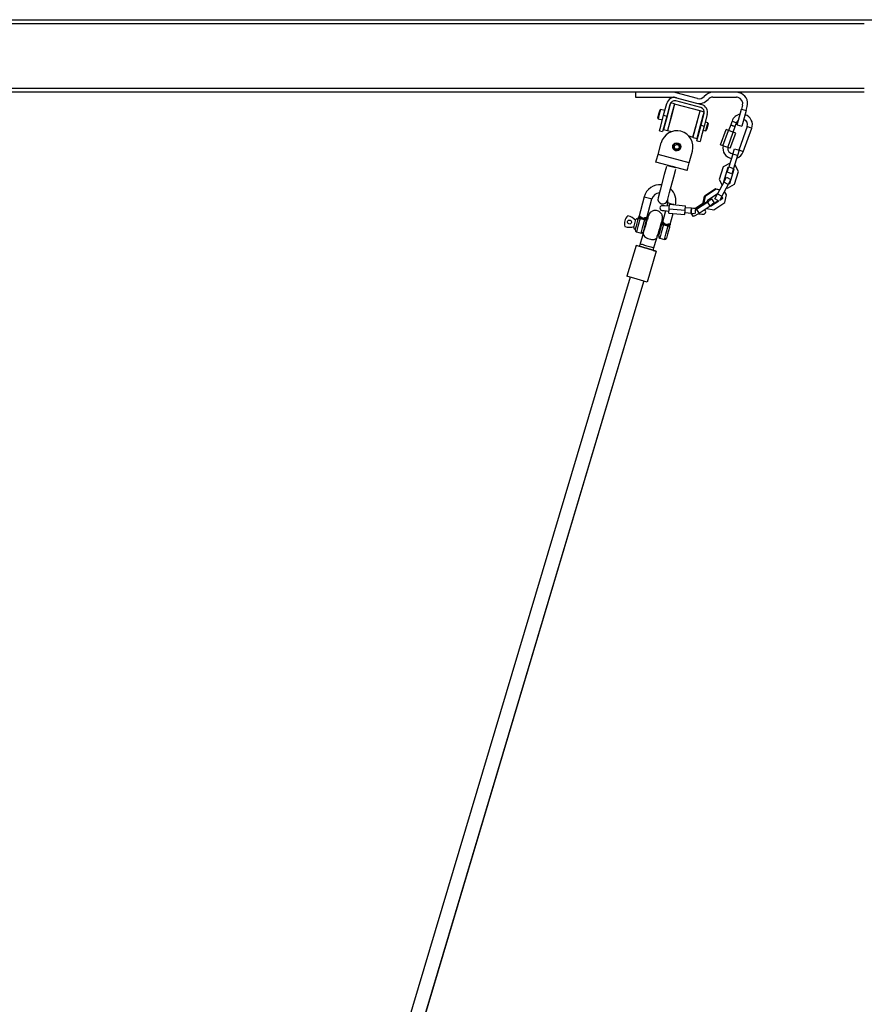
# Model space of a CAD drawing. Units: inches. Extents: x 118 to 182, y 30 to 179.
# Drawn here: x 145 to 156, y 167 to 179 of the extents above; entities that cross this region are included whole.
import ezdxf

# ---------------------------------------------------------------- set-up
doc = ezdxf.new("R2010")
doc.units = ezdxf.units.IN
doc.header["$MEASUREMENT"] = 0
doc.layers.add('Ebene 1', color=7, linetype='Continuous')

# ---------------------------------------------------------------- blocks, each defined once
blk = doc.blocks.new('block 2')
at = {"layer": 'Ebene 1', "color": 179, "lineweight": 25, "true_color": 0x1a171b}
for points in [[(132.532, 179.437), (157.932, 179.437)], [(155.691, 179.387), (134.772, 179.387)], [(134.772, 178.587), (155.691, 178.587)], [(155.691, 178.537), (134.772, 178.537)], [(153.327, 178.537), (152.857, 178.537)], [(152.857, 178.537), (152.857, 178.477)], [(153.628, 178.461), (153.363, 178.532)], [(154.107, 178.537), (153.817, 178.537)], [(152.857, 178.477), (153.327, 178.477)], [(153.293, 178.406), (153.249, 178.242), (153.204, 178.078)], [(153.206, 178.253), (153.245, 178.398)], [(153.283, 178.388), (153.245, 178.243)], [(153.341, 178.393), (153.297, 178.229), (153.253, 178.065)], [(153.342, 178.391), (153.299, 178.228), (153.255, 178.066)], [(153.341, 178.393), (153.293, 178.406)], [(153.342, 178.391), (153.34, 178.39)], [(153.657, 178.307), (153.342, 178.391)], [(153.348, 178.474), (153.612, 178.403)], [(153.666, 178.347), (153.357, 178.43)], [(153.367, 178.469), (153.676, 178.386)], [(153.817, 178.477), (154.107, 178.477)], [(154.184, 178.376), (154.171, 178.328)], [(153.134, 178.216), (153.148, 178.269), (153.162, 178.322)], [(153.169, 178.325), (153.153, 178.267), (153.137, 178.21)], [(153.154, 178.06), (153.17, 178.116), (153.206, 178.253)], [(153.169, 178.325), (153.162, 178.322)], [(153.222, 178.311), (153.169, 178.325)], [(153.206, 178.253), (153.245, 178.243)], [(153.264, 178.3), (153.26, 178.301)], [(153.57, 177.981), (153.614, 178.144), (153.657, 178.307)], [(153.618, 178.153), (153.647, 178.262), (153.659, 178.306)], [(153.659, 178.305), (153.657, 178.307)], [(153.707, 178.293), (153.659, 178.306)], [(153.666, 178.141), (153.695, 178.249), (153.707, 178.293)], [(153.67, 178.129), (153.708, 178.274)], [(153.747, 178.264), (153.708, 178.118)], [(154.119, 178.135), (154.135, 178.191), (154.171, 178.328)], [(154.171, 178.328), (154.229, 178.312)], [(154.229, 178.312), (154.192, 178.176), (154.177, 178.119)], [(154.229, 178.312), (154.242, 178.361)], [(153.134, 178.216), (153.137, 178.21)], [(153.137, 178.21), (153.191, 178.195)], [(153.245, 178.243), (153.208, 178.106), (153.193, 178.05)], [(153.229, 178.185), (153.233, 178.184)], [(153.571, 177.978), (153.585, 178.03), (153.618, 178.153)], [(153.618, 177.936), (153.633, 177.992), (153.67, 178.129)], [(153.62, 177.965), (153.633, 178.017), (153.666, 178.141)], [(153.67, 178.129), (153.708, 178.118)], [(153.685, 178.187), (153.68, 178.188)], [(153.755, 178.158), (153.721, 178.167)], [(153.729, 178.061), (153.738, 178.096), (153.753, 178.151)], [(153.757, 178.145), (153.744, 178.096), (153.735, 178.065)], [(153.753, 178.151), (153.755, 178.156), (153.755, 178.158)], [(153.759, 178.152), (153.755, 178.158)], [(153.759, 178.152), (153.758, 178.15), (153.757, 178.145)], [(154.037, 178.134), (154.011, 178.063)], [(154.054, 178.181), (154.045, 178.157), (154.037, 178.134)], [(154.037, 178.134), (154.065, 178.123), (154.093, 178.113)], [(154.093, 178.113), (154.065, 178.123), (154.037, 178.134)], [(154.054, 178.181), (154.082, 178.171), (154.11, 178.16)], [(154.093, 178.113), (154.102, 178.137), (154.11, 178.16)], [(154.119, 178.135), (154.177, 178.119)], [(153.154, 178.06), (153.193, 178.05)], [(153.204, 178.078), (153.253, 178.065)], [(153.254, 178.068), (153.255, 178.066)], [(153.255, 178.066), (153.308, 178.051)], [(153.648, 178.073), (153.654, 178.071)], [(153.708, 178.118), (153.672, 177.982), (153.657, 177.926)], [(153.695, 178.07), (153.729, 178.061)], [(153.729, 178.061), (153.735, 178.065)], [(153.911, 177.887), (153.98, 178.075)], [(153.941, 177.876), (154.009, 178.064)], [(154.009, 178.064), (153.98, 178.075)], [(154, 177.854), (154.069, 178.042)], [(154.069, 178.042), (154.009, 178.064)], [(154.03, 177.843), (154.099, 178.031)], [(154.067, 178.043), (154.093, 178.113)], [(154.099, 178.031), (154.069, 178.042)], [(154.242, 178.113), (154.136, 177.822)], [(154.192, 177.801), (154.298, 178.092)], [(154.298, 178.092), (154.27, 178.102), (154.242, 178.113)], [(153.137, 177.768), (153.176, 177.912)], [(153.517, 177.996), (153.57, 177.981)], [(153.57, 177.981), (153.572, 177.983)], [(153.571, 177.978), (153.62, 177.965)], [(153.618, 177.936), (153.657, 177.926)], [(153.941, 177.876), (153.911, 177.887)], [(153.111, 177.671), (153.119, 177.699), (153.137, 177.768)], [(153.523, 177.664), (153.137, 177.768)], [(153.523, 177.664), (153.562, 177.809)], [(154, 177.854), (153.941, 177.876)], [(154.03, 177.843), (154, 177.854)], [(154.064, 177.771), (154.016, 177.613)], [(154.064, 177.771), (154.084, 177.837)], [(154.121, 177.753), (154.064, 177.771)], [(154.084, 177.837), (154.142, 177.82)], [(154.142, 177.82), (154.121, 177.753)], [(154.192, 177.801), (154.173, 177.807), (154.141, 177.819)], [(153.498, 177.567), (153.111, 177.671)], [(153.498, 177.567), (153.505, 177.596), (153.523, 177.664)], [(154.03, 177.661), (153.943, 177.614)], [(154.121, 177.753), (154.073, 177.595)], [(154.134, 177.555), (154.088, 177.643)], [(153.241, 177.616), (153.215, 177.519), (153.163, 177.325), (153.138, 177.229)], [(153.253, 177.198), (153.28, 177.294), (153.331, 177.488), (153.357, 177.585)], [(153.943, 177.614), (153.895, 177.456)], [(154.003, 177.606), (153.949, 177.429)], [(153.995, 177.546), (154.016, 177.613)], [(154.053, 177.528), (153.995, 177.546)], [(154.013, 177.603), (154.003, 177.606)], [(154.016, 177.613), (154.073, 177.595)], [(154.026, 177.406), (154.08, 177.583)], [(154.073, 177.595), (154.053, 177.528)], [(154.08, 177.583), (154.07, 177.586)], [(154.086, 177.398), (154.134, 177.555)], [(153.953, 177.424), (153.875, 177.278)], [(153.895, 177.456), (153.932, 177.385)], [(154.006, 177.396), (153.928, 177.25)], [(153.949, 177.429), (153.955, 177.427)], [(153.953, 177.424), (153.986, 177.486)], [(154.006, 177.396), (153.953, 177.424)], [(153.986, 177.486), (154.039, 177.457)], [(153.999, 177.351), (154.086, 177.398)], [(154.039, 177.457), (154.006, 177.396)], [(154.013, 177.409), (154.026, 177.406)], [(153.849, 177.34), (153.712, 177.25)], [(153.858, 177.338), (153.721, 177.248)], [(153.875, 177.278), (153.745, 177.192)], [(153.842, 177.216), (153.875, 177.278)], [(153.858, 177.338), (153.849, 177.34)], [(153.849, 177.34), (153.902, 177.329)], [(153.902, 177.329), (153.858, 177.338)], [(153.875, 177.278), (153.928, 177.25)], [(153.986, 177.267), (153.959, 177.309)], [(153.984, 177.355), (153.999, 177.351)], [(152.966, 177.243), (152.898, 176.991)], [(152.966, 177.243), (152.98, 177.239), (153.014, 177.23)], [(152.995, 176.965), (153.062, 177.218)], [(153.014, 177.23), (153.048, 177.221), (153.062, 177.218)], [(153.256, 177.166), (153.245, 177.128)], [(153.304, 177.153), (153.27, 177.162), (153.256, 177.166)], [(153.275, 177.095), (153.28, 177.15)], [(153.28, 177.15), (153.479, 177.132)], [(153.332, 177.145), (153.318, 177.149), (153.304, 177.153)], [(153.591, 177.097), (153.693, 177.164)], [(153.602, 177.097), (153.691, 177.155)], [(153.752, 177.176), (153.615, 177.086)], [(153.751, 177.184), (153.616, 177.095)], [(153.691, 177.153), (153.712, 177.25)], [(153.7, 177.151), (153.691, 177.153)], [(153.691, 177.153), (153.695, 177.147)], [(153.721, 177.248), (153.7, 177.151)], [(153.7, 177.151), (153.701, 177.151)], [(153.712, 177.25), (153.721, 177.248)], [(153.745, 177.192), (153.75, 177.183)], [(153.75, 177.184), (153.751, 177.184)], [(153.752, 177.176), (153.8, 177.217)], [(153.784, 177.126), (153.752, 177.176)], [(153.791, 177.219), (153.762, 177.204)], [(153.832, 177.166), (153.784, 177.126)], [(153.787, 177.125), (153.892, 177.194)], [(153.791, 177.219), (153.8, 177.217)], [(153.8, 177.217), (153.832, 177.166)], [(153.811, 177.149), (153.882, 177.195)], [(153.828, 177.081), (153.965, 177.171)], [(153.888, 177.192), (153.842, 177.216)], [(153.928, 177.25), (153.897, 177.191)], [(153.902, 177.201), (153.941, 177.226)], [(153.909, 177.213), (153.932, 177.228)], [(153.932, 177.228), (153.924, 177.242)], [(153.941, 177.226), (153.927, 177.248)], [(153.932, 177.228), (153.941, 177.226)], [(153.965, 177.171), (153.986, 177.267)], [(153.19, 176.957), (153.193, 176.968), (153.194, 176.979), (153.194, 176.989), (153.192, 177), (153.19, 177.009), (153.187, 177.018), (153.183, 177.026), (153.178, 177.034), (153.169, 177.045), (153.159, 177.054), (153.151, 177.06), (153.142, 177.064), (153.131, 177.069), (153.119, 177.072), (153.102, 177.073), (153.086, 177.071), (153.075, 177.068), (153.066, 177.064), (153.055, 177.058), (153.045, 177.051), (153.036, 177.042), (153.028, 177.032), (153.022, 177.021), (153.018, 177.008)], [(153.188, 177.073), (153.212, 177.071), (153.272, 177.065)], [(153.23, 177.069), (153.188, 176.913)], [(153.278, 177.125), (153.217, 177.13), (153.193, 177.132)], [(153.27, 177.04), (153.275, 177.095)], [(153.27, 177.04), (153.47, 177.023)], [(153.275, 177.095), (153.475, 177.077)], [(153.284, 176.887), (153.324, 177.035)], [(153.47, 177.023), (153.475, 177.077)], [(153.472, 177.047), (153.547, 177.041)], [(153.475, 177.077), (153.479, 177.132)], [(153.552, 177.101), (153.477, 177.107)], [(153.544, 177.041), (153.569, 177.002)], [(153.547, 177.041), (153.547, 177.05), (153.549, 177.071)], [(153.549, 177.071), (153.547, 177.05), (153.547, 177.041)], [(153.547, 177.041), (153.589, 177.037)], [(153.549, 177.071), (153.551, 177.092), (153.552, 177.101)], [(153.552, 177.101), (153.551, 177.092), (153.549, 177.071)], [(153.602, 177.097), (153.577, 177.099), (153.552, 177.101)], [(153.578, 177), (153.553, 177.041)], [(153.647, 177.036), (153.578, 177)], [(153.599, 177.067), (153.598, 177.047), (153.597, 177.037)], [(153.602, 177.097), (153.601, 177.088), (153.599, 177.067)], [(153.599, 177.078), (153.615, 177.086)], [(153.619, 177.095), (153.611, 177.096), (153.602, 177.097)], [(153.615, 177.086), (153.647, 177.036)], [(153.641, 177.033), (153.681, 177.029), (153.696, 177.028)], [(153.784, 177.126), (153.647, 177.036)], [(153.743, 177.099), (153.828, 177.081)], [(153.786, 177.128), (153.787, 177.125)], [(152.837, 176.861), (152.851, 176.912), (152.864, 176.962)], [(152.855, 176.833), (152.87, 176.884), (152.891, 176.966)], [(152.915, 176.977), (152.887, 176.874), (152.87, 176.808)], [(152.891, 176.966), (152.892, 176.969), (152.894, 176.971), (152.895, 176.973), (152.897, 176.974), (152.898, 176.975), (152.899, 176.976), (152.9, 176.976), (152.9, 176.976)], [(152.895, 176.978), (152.896, 176.982), (152.897, 176.986), (152.897, 176.989), (152.898, 176.991), (152.899, 176.992), (152.899, 176.994), (152.899, 176.995), (152.9, 176.995)], [(152.898, 176.991), (152.898, 176.99), (152.897, 176.988), (152.897, 176.986), (152.895, 176.978)], [(152.9, 176.976), (152.9, 176.982), (152.899, 176.987), (152.899, 176.99), (152.899, 176.992), (152.899, 176.994), (152.899, 176.995), (152.9, 176.995), (152.9, 176.995)], [(152.903, 177.012), (152.902, 177.008), (152.902, 177.004), (152.901, 177.002), (152.901, 177), (152.9, 176.998), (152.9, 176.996), (152.9, 176.996), (152.9, 176.995)], [(152.921, 176.983), (152.917, 176.987), (152.913, 176.991), (152.909, 176.994), (152.906, 176.995), (152.903, 176.996), (152.901, 176.996), (152.9, 176.996), (152.9, 176.996), (152.9, 176.995)], [(152.904, 176.996), (152.901, 176.996), (152.9, 176.996), (152.9, 176.996), (152.9, 176.995)], [(152.9, 176.976), (152.9, 176.977), (152.901, 176.977), (152.902, 176.977), (152.904, 176.978), (152.906, 176.978), (152.908, 176.978), (152.912, 176.978), (152.915, 176.977)], [(152.927, 176.991), (152.921, 176.996), (152.916, 177), (152.912, 177.003), (152.909, 177.006), (152.906, 177.009), (152.905, 177.01), (152.904, 177.011), (152.903, 177.011)], [(152.915, 176.977), (152.916, 176.978), (152.917, 176.98), (152.918, 176.98), (152.919, 176.981), (152.92, 176.982), (152.921, 176.982), (152.921, 176.983)], [(152.973, 176.961), (152.969, 176.961), (152.966, 176.961), (152.962, 176.962), (152.958, 176.962), (152.954, 176.962), (152.951, 176.963), (152.946, 176.964), (152.943, 176.965), (152.939, 176.966), (152.935, 176.967), (152.932, 176.969), (152.928, 176.97), (152.925, 176.972), (152.922, 176.973), (152.92, 176.974), (152.918, 176.975), (152.917, 176.976), (152.915, 176.977)], [(152.921, 176.983), (152.922, 176.983), (152.922, 176.984), (152.923, 176.984), (152.924, 176.985), (152.925, 176.986), (152.926, 176.989), (152.927, 176.991)], [(152.927, 176.991), (152.937, 176.985), (152.947, 176.98), (152.958, 176.979), (152.969, 176.98)], [(152.928, 176.793), (152.945, 176.858), (152.973, 176.961)], [(152.988, 176.94), (152.966, 176.858), (152.952, 176.807)], [(153.018, 177.008), (153.017, 177.007), (153.016, 177.004), (153.014, 176.997), (153.012, 176.989), (153.009, 176.978), (153.005, 176.965), (153, 176.951), (152.996, 176.935), (152.991, 176.919), (152.986, 176.901), (152.98, 176.882), (152.974, 176.863), (152.969, 176.844), (152.963, 176.826), (152.958, 176.809), (152.954, 176.793)], [(153, 176.985), (152.999, 176.985), (152.998, 176.985), (152.996, 176.984), (152.993, 176.984), (152.989, 176.983), (152.983, 176.982), (152.977, 176.981), (152.969, 176.98)], [(152.969, 176.98), (152.969, 176.977), (152.969, 176.974), (152.969, 176.973), (152.97, 176.972), (152.97, 176.971), (152.971, 176.97), (152.971, 176.97), (152.971, 176.969)], [(152.971, 176.969), (152.982, 176.972), (152.99, 176.973), (152.992, 176.972), (152.995, 176.972), (152.995, 176.971), (152.996, 176.97), (152.996, 176.97), (152.996, 176.97)], [(152.971, 176.969), (152.971, 176.969), (152.971, 176.969), (152.971, 176.968), (152.972, 176.967), (152.972, 176.966), (152.972, 176.965), (152.973, 176.963), (152.973, 176.961)], [(152.973, 176.961), (152.977, 176.961), (152.98, 176.959), (152.982, 176.958), (152.983, 176.956), (152.984, 176.955), (152.985, 176.954), (152.985, 176.954), (152.986, 176.953)], [(152.993, 176.925), (152.985, 176.928)], [(152.986, 176.953), (152.988, 176.958), (152.992, 176.962), (152.993, 176.965), (152.994, 176.967), (152.995, 176.968), (152.995, 176.969), (152.996, 176.969), (152.996, 176.97)], [(152.986, 176.953), (152.986, 176.953), (152.986, 176.953), (152.987, 176.951), (152.987, 176.95), (152.988, 176.948), (152.988, 176.946), (152.988, 176.943), (152.988, 176.94)], [(152.991, 176.952), (152.993, 176.96)], [(152.992, 176.956), (152.993, 176.96), (152.994, 176.962), (152.994, 176.965)], [(152.994, 176.961), (152.994, 176.965), (152.995, 176.967), (152.995, 176.969), (152.995, 176.969), (152.996, 176.97)], [(152.994, 176.967), (152.995, 176.968)], [(152.995, 176.97), (152.995, 176.971)], [(153, 176.985), (152.999, 176.982), (152.998, 176.978), (152.997, 176.976), (152.997, 176.974), (152.996, 176.972), (152.996, 176.971), (152.996, 176.97), (152.996, 176.97)], [(153.126, 176.742), (153.131, 176.758), (153.136, 176.775), (153.141, 176.793), (153.147, 176.812), (153.152, 176.831), (153.158, 176.85), (153.163, 176.867), (153.169, 176.884), (153.173, 176.9), (153.177, 176.913), (153.181, 176.926), (153.184, 176.938), (153.187, 176.946), (153.189, 176.952), (153.19, 176.956), (153.19, 176.957)], [(153.167, 176.879), (153.169, 176.884), (153.173, 176.9), (153.177, 176.914), (153.181, 176.926), (153.184, 176.938), (153.187, 176.946), (153.189, 176.952), (153.19, 176.956), (153.19, 176.957)], [(153.184, 176.9), (153.186, 176.905)], [(153.189, 176.914), (153.189, 176.914), (153.188, 176.913), (153.188, 176.912), (153.187, 176.911), (153.187, 176.908), (153.185, 176.904)], [(153.188, 176.913), (153.188, 176.913), (153.189, 176.915), (153.189, 176.917), (153.189, 176.917), (153.189, 176.918)], [(153.193, 176.934), (153.192, 176.93), (153.191, 176.926), (153.191, 176.924), (153.19, 176.922), (153.19, 176.92), (153.19, 176.919), (153.19, 176.918), (153.189, 176.918)], [(153.211, 176.905), (153.206, 176.91), (153.202, 176.913), (153.199, 176.916), (153.195, 176.917), (153.193, 176.918), (153.191, 176.919), (153.19, 176.919), (153.19, 176.918), (153.189, 176.918)], [(153.19, 176.899), (153.189, 176.904), (153.189, 176.91), (153.189, 176.914)], [(153.217, 176.913), (153.211, 176.918), (153.206, 176.922), (153.202, 176.926), (153.199, 176.929), (153.196, 176.931), (153.194, 176.933), (153.194, 176.933), (153.193, 176.934)], [(153.205, 176.899), (153.205, 176.9), (153.207, 176.902), (153.208, 176.903), (153.209, 176.903), (153.209, 176.904), (153.21, 176.905), (153.211, 176.905)], [(153.211, 176.905), (153.211, 176.905), (153.212, 176.906), (153.213, 176.907), (153.214, 176.908), (153.214, 176.909), (153.216, 176.911), (153.217, 176.913)], [(153.217, 176.913), (153.226, 176.907), (153.236, 176.903), (153.248, 176.901), (153.259, 176.902)], [(153.29, 176.908), (153.289, 176.908), (153.288, 176.908), (153.286, 176.907), (153.283, 176.906), (153.278, 176.905), (153.273, 176.904), (153.266, 176.903), (153.259, 176.902)], [(153.259, 176.902), (153.259, 176.899), (153.259, 176.897), (153.26, 176.895), (153.26, 176.894), (153.26, 176.893), (153.26, 176.892), (153.26, 176.892), (153.261, 176.892)], [(153.29, 176.908), (153.289, 176.905), (153.288, 176.901), (153.287, 176.898), (153.286, 176.896), (153.286, 176.895), (153.285, 176.893), (153.285, 176.893), (153.285, 176.892)], [(153.578, 177), (153.569, 177.002)], [(152.87, 176.808), (152.928, 176.793)], [(152.954, 176.793), (152.935, 176.73), (152.914, 176.662)], [(152.954, 176.793), (152.952, 176.784), (152.954, 176.774), (152.96, 176.763), (152.969, 176.752), (152.981, 176.742), (152.995, 176.733), (153.01, 176.725), (153.026, 176.72), (153.042, 176.716), (153.058, 176.714), (153.075, 176.714), (153.091, 176.715), (153.104, 176.72), (153.115, 176.726), (153.122, 176.733), (153.126, 176.742)], [(152.958, 176.831), (152.964, 176.83)], [(153.126, 176.742), (153.131, 176.758), (153.136, 176.775), (153.138, 176.782)], [(153.138, 176.783), (153.152, 176.779)], [(153.146, 176.755), (153.159, 176.807), (153.181, 176.888)], [(153.205, 176.899), (153.177, 176.796), (153.16, 176.731)], [(153.178, 176.876), (153.167, 176.879)], [(153.181, 176.888), (153.182, 176.891), (153.184, 176.894), (153.185, 176.895), (153.187, 176.897), (153.188, 176.897), (153.189, 176.898), (153.189, 176.898), (153.19, 176.899)], [(153.19, 176.899), (153.19, 176.899), (153.191, 176.899), (153.192, 176.9), (153.193, 176.9), (153.195, 176.9), (153.197, 176.901), (153.201, 176.9), (153.205, 176.899)], [(153.263, 176.883), (153.259, 176.883), (153.255, 176.884), (153.251, 176.884), (153.248, 176.884), (153.244, 176.885), (153.24, 176.885), (153.238, 176.886), (153.236, 176.887), (153.234, 176.887), (153.233, 176.887), (153.229, 176.888), (153.225, 176.89), (153.223, 176.89), (153.222, 176.891), (153.22, 176.892), (153.218, 176.892), (153.216, 176.893), (153.215, 176.894), (153.213, 176.895), (153.211, 176.895), (153.208, 176.897), (153.205, 176.899)], [(153.218, 176.715), (153.235, 176.78), (153.263, 176.883)], [(153.278, 176.862), (153.256, 176.781), (153.242, 176.729)], [(153.261, 176.892), (153.272, 176.895), (153.28, 176.895), (153.282, 176.894), (153.284, 176.894), (153.285, 176.893), (153.285, 176.893), (153.285, 176.892), (153.285, 176.892)], [(153.261, 176.892), (153.261, 176.891), (153.261, 176.891), (153.261, 176.89), (153.261, 176.889), (153.262, 176.888), (153.262, 176.887), (153.263, 176.885), (153.263, 176.883)], [(153.263, 176.883), (153.266, 176.883), (153.27, 176.881), (153.272, 176.88), (153.273, 176.879), (153.274, 176.878), (153.275, 176.876), (153.275, 176.876), (153.275, 176.876)], [(153.275, 176.876), (153.278, 176.88), (153.281, 176.885), (153.284, 176.889)], [(153.275, 176.876), (153.276, 176.875), (153.276, 176.875), (153.276, 176.874), (153.277, 176.872), (153.277, 176.871), (153.278, 176.869), (153.278, 176.865), (153.278, 176.862)], [(153.281, 176.874), (153.282, 176.878), (153.283, 176.882), (153.283, 176.884), (153.284, 176.887), (153.284, 176.889), (153.285, 176.891)], [(153.284, 176.89), (153.285, 176.891), (153.285, 176.892), (153.285, 176.892)], [(152.914, 176.662), (152.91, 176.646), (152.905, 176.63)], [(152.914, 176.662), (152.916, 176.661), (152.921, 176.66), (152.928, 176.657), (152.94, 176.654), (152.953, 176.65), (152.968, 176.645), (152.984, 176.64), (153, 176.636), (153.016, 176.631), (153.032, 176.626), (153.048, 176.622), (153.061, 176.617), (153.072, 176.614), (153.08, 176.612), (153.085, 176.61), (153.087, 176.61)], [(153.087, 176.61), (153.107, 176.679), (153.126, 176.742)], [(153.087, 176.61), (153.107, 176.679), (153.126, 176.742)], [(153.126, 176.742), (153.127, 176.751), (153.125, 176.761)], [(153.16, 176.731), (153.218, 176.715)], [(152.866, 176.641), (152.752, 176.258)], [(152.866, 176.641), (152.876, 176.638), (152.905, 176.63)], [(153.116, 176.567), (152.991, 176.604), (152.866, 176.641)], [(153.077, 176.578), (153.077, 176.579), (153.076, 176.579), (153.076, 176.579), (153.075, 176.579), (153.074, 176.579), (153.073, 176.58), (153.071, 176.58), (153.07, 176.58), (153.07, 176.581), (153.069, 176.581), (153.068, 176.581), (153.066, 176.582), (153.066, 176.582), (153.064, 176.582), (153.063, 176.583), (153.062, 176.583), (153.06, 176.584), (153.059, 176.584), (153.058, 176.584), (153.057, 176.585), (153.055, 176.585), (153.054, 176.585), (153.052, 176.586), (153.049, 176.587), (153.046, 176.588), (153.042, 176.589), (153.039, 176.59), (153.035, 176.591), (153.031, 176.592), (153.027, 176.593), (153.023, 176.595), (153.021, 176.595), (153.019, 176.596), (153.017, 176.596), (153.015, 176.597), (153.013, 176.597), (153.012, 176.598), (153.009, 176.599), (153.008, 176.599), (153.006, 176.6), (153.003, 176.601), (153.002, 176.601), (152.999, 176.602), (152.997, 176.602), (152.995, 176.603), (152.993, 176.604), (152.991, 176.604), (152.987, 176.605), (152.983, 176.607), (152.979, 176.608), (152.975, 176.609), (152.971, 176.61), (152.967, 176.611), (152.963, 176.613), (152.959, 176.614), (152.957, 176.614), (152.955, 176.615), (152.953, 176.615), (152.951, 176.616), (152.949, 176.617), (152.947, 176.617), (152.945, 176.618), (152.944, 176.618), (152.942, 176.619), (152.94, 176.619), (152.938, 176.62), (152.937, 176.62), (152.935, 176.621), (152.933, 176.621), (152.932, 176.622), (152.93, 176.622), (152.927, 176.623), (152.924, 176.624), (152.922, 176.625), (152.919, 176.626), (152.917, 176.626), (152.914, 176.627), (152.913, 176.628), (152.911, 176.628), (152.91, 176.628), (152.909, 176.629), (152.908, 176.629), (152.907, 176.629), (152.906, 176.63), (152.906, 176.63), (152.905, 176.63), (152.905, 176.63)], [(152.959, 176.614), (152.957, 176.614), (152.955, 176.615), (152.953, 176.615), (152.951, 176.616), (152.949, 176.617), (152.947, 176.617), (152.945, 176.618), (152.944, 176.618), (152.942, 176.619), (152.94, 176.619), (152.938, 176.62), (152.937, 176.62), (152.935, 176.621), (152.933, 176.621), (152.932, 176.622), (152.93, 176.622), (152.927, 176.623), (152.924, 176.624), (152.922, 176.625), (152.919, 176.626), (152.917, 176.626), (152.914, 176.627), (152.913, 176.628), (152.911, 176.628), (152.91, 176.628), (152.909, 176.629), (152.908, 176.629), (152.907, 176.629), (152.906, 176.63), (152.906, 176.63), (152.905, 176.63), (152.905, 176.63)], [(153.116, 176.567), (153.001, 176.184)], [(153.116, 176.567), (153.002, 176.184)], [(153.077, 176.578), (153.082, 176.594), (153.087, 176.61)], [(153.077, 176.578), (153.082, 176.594), (153.087, 176.61)], [(153.078, 176.578), (153.106, 176.57), (153.116, 176.567)], [(152.791, 176.246), (148.63, 162.289)], [(148.802, 162.238), (152.963, 176.195)], [(148.803, 162.238), (152.963, 176.195)], [(153.001, 176.184), (152.877, 176.221), (152.752, 176.258)]]:
    blk.add_lwpolyline(points, dxfattribs=at)
for points in [[(153.363, 178.532), (153.352, 178.535), (153.339, 178.537), (153.327, 178.537)], [(153.817, 178.537), (153.776, 178.537), (153.736, 178.518), (153.71, 178.487)], [(153.367, 178.469), (153.314, 178.483), (153.259, 178.451), (153.245, 178.398)], [(153.357, 178.43), (153.325, 178.438), (153.292, 178.419), (153.283, 178.388)], [(153.348, 178.474), (153.341, 178.476), (153.334, 178.477), (153.327, 178.477)], [(153.612, 178.403), (153.665, 178.389), (153.721, 178.407), (153.756, 178.448)], [(153.628, 178.461), (153.658, 178.453), (153.69, 178.463), (153.71, 178.487)], [(153.747, 178.264), (153.762, 178.316), (153.729, 178.372), (153.676, 178.386)], [(153.817, 178.477), (153.793, 178.477), (153.771, 178.466), (153.756, 178.448)], [(153.708, 178.274), (153.717, 178.306), (153.698, 178.339), (153.666, 178.347)], [(154.155, 178.265), (154.108, 178.257), (154.069, 178.225), (154.054, 178.181)], [(154.298, 178.092), (154.323, 178.161), (154.285, 178.238), (154.215, 178.26)], [(154.135, 178.194), (154.124, 178.185), (154.115, 178.174), (154.11, 178.16)], [(154.242, 178.113), (154.255, 178.148), (154.236, 178.189), (154.2, 178.202)], [(153.943, 177.875), (153.926, 177.803), (153.974, 177.73), (154.047, 177.717)], [(154, 177.854), (153.995, 177.814), (154.025, 177.778), (154.065, 177.775)], [(154.112, 177.722), (154.149, 177.735), (154.178, 177.764), (154.192, 177.801)], [(153.181, 177.39), (153.083, 177.401), (152.991, 177.338), (152.966, 177.243)], [(153.154, 177.291), (153.111, 177.29), (153.074, 177.26), (153.062, 177.218)], [(153.352, 177.14), (153.372, 177.213), (153.348, 177.291), (153.292, 177.341)], [(153.256, 177.166), (153.26, 177.18), (153.26, 177.196), (153.257, 177.21)], [(152.763, 177.008), (152.726, 176.974), (152.712, 176.921), (152.726, 176.873)], [(152.861, 176.95), (152.834, 176.978), (152.8, 176.998), (152.763, 177.008)], [(152.726, 176.873), (152.764, 176.863), (152.803, 176.863), (152.841, 176.873)], [(152.855, 176.833), (152.853, 176.822), (152.859, 176.811), (152.87, 176.808)], [(152.928, 176.793), (152.938, 176.79), (152.949, 176.796), (152.952, 176.807)], [(153.146, 176.755), (153.143, 176.744), (153.149, 176.734), (153.16, 176.731)], [(153.218, 176.715), (153.228, 176.712), (153.239, 176.719), (153.242, 176.729)]]:
    blk.add_open_spline(points, degree=3, dxfattribs=at)
for points, knots in [([(154.242, 178.361), (154.262, 178.435), (154.218, 178.512), (154.143, 178.532), (154.132, 178.535), (154.119, 178.537), (154.107, 178.537)], [0, 0, 0, 0, 1, 1, 1, 2, 2, 2, 2]), ([(154.184, 178.376), (154.196, 178.419), (154.17, 178.462), (154.128, 178.474), (154.121, 178.476), (154.114, 178.477), (154.107, 178.477)], [0, 0, 0, 0, 1, 1, 1, 2, 2, 2, 2]), ([(153.562, 177.809), (153.591, 177.915), (153.528, 178.025), (153.421, 178.054), (153.315, 178.082), (153.204, 178.018), (153.176, 177.912)], [0, 0, 0, 0, 1, 1, 1, 2, 2, 2, 2]), ([(153.353, 177.813), (153.379, 177.804), (153.408, 177.818), (153.416, 177.844), (153.425, 177.871), (153.411, 177.899), (153.385, 177.908), (153.359, 177.917), (153.331, 177.903), (153.322, 177.877), (153.313, 177.851), (153.327, 177.822), (153.353, 177.813), (153.353, 177.813), (153.353, 177.813), (153.353, 177.813)], [0, 0, 0, 0, 1, 1, 1, 2, 2, 2, 3, 3, 3, 4, 4, 4, 5, 5, 5, 5]), ([(153.355, 177.818), (153.378, 177.81), (153.404, 177.823), (153.411, 177.846), (153.419, 177.87), (153.407, 177.895), (153.384, 177.903), (153.36, 177.911), (153.334, 177.899), (153.326, 177.875), (153.318, 177.852), (153.331, 177.826), (153.355, 177.818), (153.355, 177.818), (153.355, 177.818), (153.355, 177.818)], [0, 0, 0, 0, 1, 1, 1, 2, 2, 2, 3, 3, 3, 4, 4, 4, 5, 5, 5, 5]), ([(153.379, 177.889), (153.363, 177.895), (153.346, 177.886), (153.341, 177.87), (153.335, 177.855), (153.344, 177.838), (153.359, 177.832), (153.375, 177.827), (153.392, 177.835), (153.397, 177.851), (153.403, 177.867), (153.394, 177.884), (153.379, 177.889), (153.379, 177.889), (153.379, 177.889), (153.379, 177.889)], [0, 0, 0, 0, 1, 1, 1, 2, 2, 2, 3, 3, 3, 4, 4, 4, 5, 5, 5, 5]), ([(153.25, 177.634), (153.25, 177.634), (153.251, 177.633), (153.251, 177.633), (153.251, 177.633), (153.257, 177.632), (153.257, 177.632), (153.257, 177.632), (153.263, 177.63), (153.263, 177.63), (153.263, 177.63), (153.272, 177.628), (153.272, 177.628), (153.272, 177.628), (153.279, 177.626), (153.279, 177.626), (153.279, 177.626), (153.286, 177.624), (153.286, 177.624), (153.286, 177.624), (153.295, 177.621), (153.295, 177.621), (153.295, 177.621), (153.305, 177.619), (153.305, 177.619), (153.305, 177.619), (153.315, 177.616), (153.315, 177.616), (153.315, 177.616), (153.324, 177.614), (153.324, 177.614), (153.324, 177.614), (153.331, 177.612), (153.331, 177.612), (153.331, 177.612), (153.337, 177.61), (153.337, 177.61), (153.337, 177.61), (153.346, 177.608), (153.346, 177.608), (153.346, 177.608), (153.352, 177.606), (153.352, 177.606), (153.352, 177.606), (153.358, 177.605), (153.358, 177.605), (153.358, 177.605), (153.359, 177.604), (153.359, 177.604), (153.359, 177.604), (153.358, 177.605), (153.358, 177.605), (153.358, 177.605), (153.352, 177.606), (153.352, 177.606), (153.352, 177.606), (153.346, 177.608), (153.346, 177.608), (153.346, 177.608), (153.336, 177.611), (153.336, 177.611), (153.336, 177.611), (153.33, 177.612), (153.33, 177.612), (153.33, 177.612), (153.322, 177.614), (153.322, 177.614), (153.322, 177.614), (153.314, 177.617), (153.314, 177.617), (153.314, 177.617), (153.304, 177.619), (153.304, 177.619), (153.304, 177.619), (153.294, 177.622), (153.294, 177.622), (153.294, 177.622), (153.285, 177.624), (153.285, 177.624), (153.285, 177.624), (153.278, 177.627), (153.278, 177.627), (153.278, 177.627), (153.272, 177.628), (153.272, 177.628), (153.272, 177.628), (153.262, 177.63), (153.262, 177.63), (153.262, 177.63), (153.257, 177.632), (153.257, 177.632), (153.257, 177.632), (153.251, 177.633), (153.251, 177.633), (153.251, 177.633), (153.25, 177.634), (153.25, 177.634), (153.25, 177.634), (153.25, 177.634), (153.25, 177.634)], [0, 0, 0, 0, 1, 1, 1, 2, 2, 2, 3, 3, 3, 4, 4, 4, 5, 5, 5, 6, 6, 6, 7, 7, 7, 8, 8, 8, 9, 9, 9, 10, 10, 10, 11, 11, 11, 12, 12, 12, 13, 13, 13, 14, 14, 14, 15, 15, 15, 16, 16, 16, 17, 17, 17, 18, 18, 18, 19, 19, 19, 20, 20, 20, 21, 21, 21, 22, 22, 22, 23, 23, 23, 24, 24, 24, 25, 25, 25, 26, 26, 26, 27, 27, 27, 28, 28, 28, 29, 29, 29, 30, 30, 30, 31, 31, 31, 32, 32, 32, 33, 33, 33, 33]), ([(153.138, 177.229), (153.129, 177.197), (153.148, 177.164), (153.18, 177.155), (153.212, 177.147), (153.245, 177.166), (153.253, 177.198)], [0, 0, 0, 0, 1, 1, 1, 2, 2, 2, 2]), ([(153.193, 177.132), (153.177, 177.134), (153.162, 177.121), (153.161, 177.105), (153.159, 177.088), (153.172, 177.074), (153.188, 177.073)], [0, 0, 0, 0, 1, 1, 1, 2, 2, 2, 2]), ([(153.696, 177.028), (153.713, 177.026), (153.727, 177.039), (153.729, 177.055), (153.73, 177.066), (153.725, 177.076), (153.717, 177.082)], [0, 0, 0, 0, 1, 1, 1, 2, 2, 2, 2]), ([(152.808, 176.923), (152.811, 176.937), (152.803, 176.95), (152.79, 176.954), (152.777, 176.958), (152.763, 176.949), (152.759, 176.936), (152.756, 176.923), (152.763, 176.909), (152.777, 176.906), (152.79, 176.902), (152.804, 176.91), (152.808, 176.923), (152.808, 176.923), (152.808, 176.923), (152.808, 176.923)], [0, 0, 0, 0, 1, 1, 1, 2, 2, 2, 3, 3, 3, 4, 4, 4, 5, 5, 5, 5]), ([(152.889, 176.956), (152.891, 176.962), (152.886, 176.97), (152.88, 176.971), (152.873, 176.973), (152.866, 176.969), (152.864, 176.962)], [0, 0, 0, 0, 1, 1, 1, 2, 2, 2, 2]), ([(152.837, 176.861), (152.835, 176.854), (152.84, 176.847), (152.846, 176.846), (152.853, 176.844), (152.86, 176.848), (152.861, 176.854)], [0, 0, 0, 0, 1, 1, 1, 2, 2, 2, 2])]:
    blk.add_open_spline(points, degree=3, knots=knots, dxfattribs=at)

msp = doc.modelspace()

# ---------------------------------------------------------------- block references
at = {"layer": 'Ebene 1'}
msp.add_blockref('block 2', (0, 0), dxfattribs=at)

doc.saveas('drawing.dxf')
